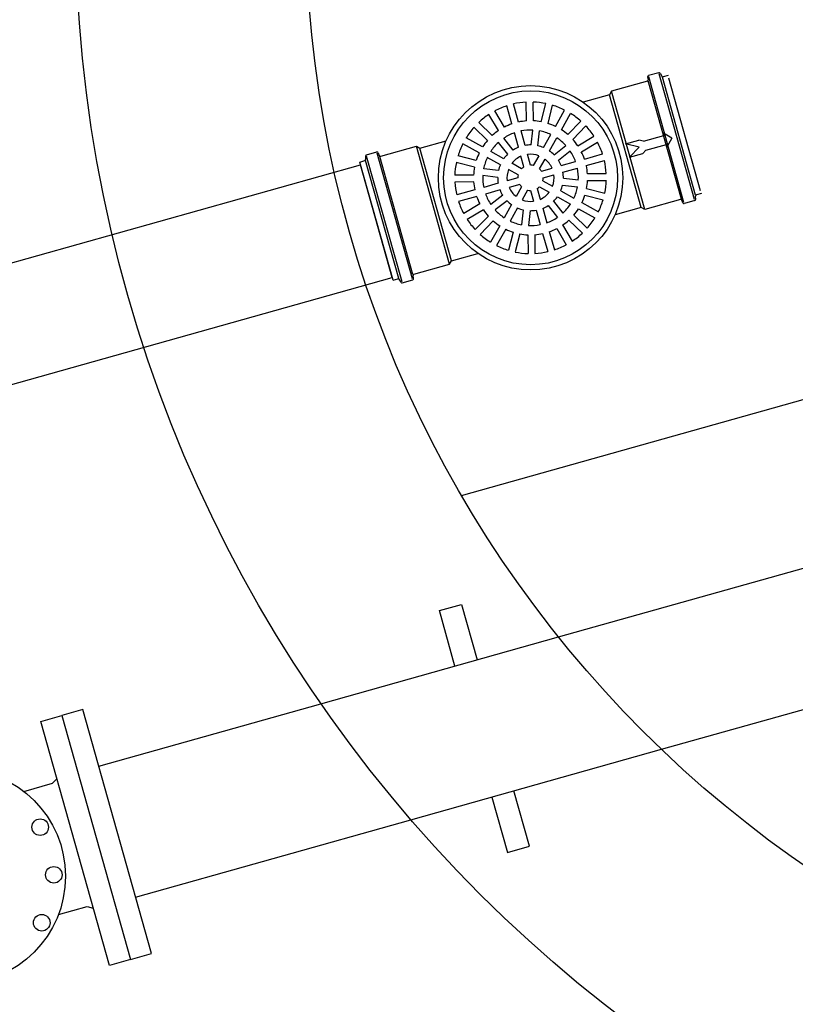
# Model space of a CAD drawing. Units: inches. Extents: x 489383 to 531433, y 6873187 to 6903074.
# Drawn here: x 521290 to 521298, y 6876383 to 6876394 of the extents above; entities that cross this region are included whole.
import ezdxf

# ---------------------------------------------------------------- set-up
doc = ezdxf.new("R2010")
doc.units = ezdxf.units.IN
doc.header["$LTSCALE"] = 0.4
doc.layers.add('CISM_01_LINHA_FINA', color=7, linetype='Continuous')

msp = doc.modelspace()

# ---------------------------------------------------------------- linework, layer by layer
at = {"layer": 'CISM_01_LINHA_FINA', "color": 10}
for p, q in [((521296.833, 6876392.956, -6.709), (521296.717, 6876392.924, -6.709)), ((521297.229, 6876391.548, -6.709), (521296.837, 6876392.944, -6.709)), ((521296.848, 6876392.951, -6.709), (521296.867, 6876392.917, -6.709)), ((521296.937, 6876392.927, -6.709), (521296.882, 6876392.912, -6.709)), ((521296.705, 6876392.862, -6.709), (521296.308, 6876392.75, -6.709)), ((521296.708, 6876392.909, -6.709), (521296.714, 6876392.876, -6.709)), ((521297.085, 6876391.553, -6.709), (521296.716, 6876392.865, -6.709)), ((521297.112, 6876391.515, -6.709), (521296.72, 6876392.911, -6.709)), ((521297.241, 6876391.597, -6.709), (521296.872, 6876392.909, -6.709)), ((521297.297, 6876391.645, -6.709), (521296.945, 6876392.897, -6.709)), ((521296.286, 6876392.712, -6.709), (521295.994, 6876392.629, -6.709)), ((521296.308, 6876392.75, -6.709), (521296.286, 6876392.712, -6.709)), ((521296.638, 6876391.46, -6.709), (521296.286, 6876392.712, -6.709)), ((521296.677, 6876391.438, -6.709), (521296.308, 6876392.75, -6.709)), ((521295.274, 6876392.409, -6.709), (521295.217, 6876392.61, -6.709)), ((521295.362, 6876392.421, -6.709), (521295.36, 6876392.63, -6.709)), ((521295.439, 6876392.422, -6.709), (521295.436, 6876392.631, -6.709)), ((521295.527, 6876392.412, -6.709), (521295.579, 6876392.614, -6.709)), ((521295.052, 6876392.314, -6.709), (521294.946, 6876392.493, -6.709)), ((521295.118, 6876392.353, -6.709), (521295.012, 6876392.533, -6.709)), ((521295.2, 6876392.388, -6.709), (521295.144, 6876392.589, -6.709)), ((521295.602, 6876392.393, -6.709), (521295.653, 6876392.595, -6.709)), ((521295.684, 6876392.36, -6.709), (521295.786, 6876392.542, -6.709)), ((521295.751, 6876392.322, -6.709), (521295.853, 6876392.504, -6.709)), ((521294.982, 6876392.259, -6.709), (521294.833, 6876392.405, -6.709)), ((521295.822, 6876392.269, -6.709), (521295.968, 6876392.418, -6.709)), ((521294.929, 6876392.204, -6.709), (521294.779, 6876392.35, -6.709)), ((521295.273, 6876392.128, -6.709), (521295.228, 6876392.289, -6.709)), ((521295.347, 6876392.149, -6.709), (521295.302, 6876392.31, -6.709)), ((521295.413, 6876392.154, -6.709), (521295.433, 6876392.32, -6.709)), ((521295.489, 6876392.145, -6.709), (521295.509, 6876392.311, -6.709)), ((521295.877, 6876392.215, -6.709), (521296.023, 6876392.365, -6.709)), ((521296.883, 6876392.284, -6.709), (521296.89, 6876392.259, -6.709)), ((521296.978, 6876392.231, -6.709), (521296.883, 6876392.284, -6.709)), ((521294.178, 6876392.119, -6.709), (521294.471, 6876392.201, -6.709)), ((521294.838, 6876392.066, -6.709), (521294.656, 6876392.168, -6.709)), ((521294.875, 6876392.133, -6.709), (521294.693, 6876392.235, -6.709)), ((521295.154, 6876392.051, -6.709), (521295.05, 6876392.182, -6.709)), ((521295.214, 6876392.098, -6.709), (521295.111, 6876392.23, -6.709)), ((521295.552, 6876392.125, -6.709), (521295.634, 6876392.27, -6.709)), ((521295.619, 6876392.087, -6.709), (521295.701, 6876392.233, -6.709)), ((521295.932, 6876392.145, -6.709), (521296.112, 6876392.252, -6.709)), ((521295.972, 6876392.079, -6.709), (521296.151, 6876392.186, -6.709)), ((521296.464, 6876392.166, -6.709), (521296.612, 6876392.208, -6.709)), ((521296.613, 6876392.128, -6.709), (521296.464, 6876392.166, -6.709)), ((521296.662, 6876392.195, -6.709), (521296.612, 6876392.208, -6.709)), ((521296.662, 6876392.195, -6.709), (521296.89, 6876392.259, -6.709)), ((521296.978, 6876392.231, -6.709), (521296.925, 6876392.136, -6.709)), ((521293.584, 6876392.043, -6.709), (521293.7, 6876392.076, -6.709)), ((521294.096, 6876390.668, -6.709), (521293.704, 6876392.064, -6.709)), ((521293.716, 6876392.068, -6.709), (521293.728, 6876392.037, -6.709)), ((521293.743, 6876392.03, -6.709), (521294.14, 6876392.141, -6.709)), ((521294.14, 6876392.141, -6.709), (521294.178, 6876392.119, -6.709)), ((521294.508, 6876390.829, -6.709), (521294.14, 6876392.141, -6.709)), ((521294.53, 6876390.867, -6.709), (521294.178, 6876392.119, -6.709)), ((521295.111, 6876392.001, -6.709), (521294.965, 6876392.082, -6.709)), ((521295.67, 6876392.044, -6.709), (521295.801, 6876392.147, -6.709)), ((521295.717, 6876391.984, -6.709), (521295.848, 6876392.087, -6.709)), ((521296.007, 6876391.998, -6.709), (521296.208, 6876392.054, -6.709)), ((521296.613, 6876392.128, -6.709), (521296.506, 6876392.018, -6.709)), ((521296.506, 6876392.018, -6.709), (521296.654, 6876392.06, -6.709)), ((521296.69, 6876392.096, -6.709), (521296.654, 6876392.06, -6.709)), ((521296.69, 6876392.096, -6.709), (521296.918, 6876392.161, -6.709)), ((521296.925, 6876392.136, -6.709), (521296.918, 6876392.161, -6.709)), ((521293.511, 6876391.964, -6.709), (521293.566, 6876391.98, -6.709)), ((521293.88, 6876390.652, -6.709), (521293.511, 6876391.964, -6.709)), ((521293.575, 6876392.031, -6.709), (521293.575, 6876391.992, -6.709)), ((521293.944, 6876390.67, -6.709), (521293.575, 6876391.982, -6.709)), ((521293.98, 6876390.635, -6.709), (521293.587, 6876392.031, -6.709)), ((521294.1, 6876390.714, -6.709), (521293.732, 6876392.026, -6.709)), ((521294.786, 6876391.909, -6.709), (521294.583, 6876391.96, -6.709)), ((521294.805, 6876391.983, -6.709), (521294.602, 6876392.035, -6.709)), ((521295.073, 6876391.934, -6.709), (521294.927, 6876392.015, -6.709)), ((521295.309, 6876391.889, -6.709), (521295.201, 6876391.95, -6.709)), ((521295.335, 6876391.91, -6.709), (521295.301, 6876392.029, -6.709)), ((521295.408, 6876391.93, -6.709), (521295.375, 6876392.05, -6.709)), ((521295.441, 6876391.926, -6.709), (521295.502, 6876392.035, -6.709)), ((521295.508, 6876391.889, -6.709), (521295.569, 6876391.997, -6.709)), ((521295.747, 6876391.925, -6.709), (521295.908, 6876391.97, -6.709)), ((521296.027, 6876391.924, -6.709), (521296.229, 6876391.98, -6.709)), ((521289.098, 6876390.692, -6.709), (521293.519, 6876391.934, -6.709)), ((521293.871, 6876390.682, -6.709), (521293.519, 6876391.934, -6.709)), ((521295.052, 6876391.871, -6.709), (521294.887, 6876391.89, -6.709)), ((521295.271, 6876391.822, -6.709), (521295.163, 6876391.883, -6.709)), ((521295.528, 6876391.863, -6.709), (521295.648, 6876391.897, -6.709)), ((521295.768, 6876391.851, -6.709), (521295.929, 6876391.896, -6.709)), ((521296.04, 6876391.836, -6.709), (521296.249, 6876391.838, -6.709)), ((521294.775, 6876391.82, -6.709), (521294.566, 6876391.818, -6.709)), ((521294.776, 6876391.743, -6.709), (521294.567, 6876391.741, -6.709)), ((521295.043, 6876391.794, -6.709), (521294.878, 6876391.814, -6.709)), ((521295.049, 6876391.728, -6.709), (521294.888, 6876391.683, -6.709)), ((521295.267, 6876391.79, -6.709), (521295.148, 6876391.756, -6.709)), ((521295.545, 6876391.757, -6.709), (521295.653, 6876391.696, -6.709)), ((521295.549, 6876391.789, -6.709), (521295.668, 6876391.823, -6.709)), ((521295.773, 6876391.785, -6.709), (521295.939, 6876391.765, -6.709)), ((521296.041, 6876391.759, -6.709), (521296.25, 6876391.761, -6.709)), ((521294.789, 6876391.655, -6.709), (521294.588, 6876391.599, -6.709)), ((521295.069, 6876391.654, -6.709), (521294.908, 6876391.609, -6.709)), ((521295.288, 6876391.716, -6.709), (521295.169, 6876391.682, -6.709)), ((521295.308, 6876391.69, -6.709), (521295.248, 6876391.582, -6.709)), ((521295.375, 6876391.653, -6.709), (521295.315, 6876391.544, -6.709)), ((521295.408, 6876391.649, -6.709), (521295.441, 6876391.529, -6.709)), ((521295.482, 6876391.669, -6.709), (521295.515, 6876391.55, -6.709)), ((521295.507, 6876391.69, -6.709), (521295.616, 6876391.629, -6.709)), ((521295.743, 6876391.645, -6.709), (521295.889, 6876391.564, -6.709)), ((521295.764, 6876391.708, -6.709), (521295.93, 6876391.689, -6.709)), ((521296.03, 6876391.67, -6.709), (521296.233, 6876391.619, -6.709)), ((521297.305, 6876391.615, -6.709), (521297.251, 6876391.599, -6.709)), ((521294.81, 6876391.581, -6.709), (521294.609, 6876391.525, -6.709)), ((521295.099, 6876391.595, -6.709), (521294.968, 6876391.492, -6.709)), ((521295.147, 6876391.535, -6.709), (521295.016, 6876391.432, -6.709)), ((521295.663, 6876391.528, -6.709), (521295.766, 6876391.397, -6.709)), ((521295.706, 6876391.578, -6.709), (521295.851, 6876391.497, -6.709)), ((521295.978, 6876391.513, -6.709), (521296.161, 6876391.411, -6.709)), ((521296.011, 6876391.596, -6.709), (521296.214, 6876391.544, -6.709)), ((521297.073, 6876391.549, -6.709), (521296.677, 6876391.438, -6.709)), ((521297.1, 6876391.511, -6.709), (521297.089, 6876391.542, -6.709)), ((521297.232, 6876391.536, -6.709), (521297.116, 6876391.503, -6.709)), ((521297.242, 6876391.548, -6.709), (521297.241, 6876391.587, -6.709)), ((521294.845, 6876391.5, -6.709), (521294.665, 6876391.393, -6.709)), ((521294.884, 6876391.434, -6.709), (521294.704, 6876391.327, -6.709)), ((521295.197, 6876391.492, -6.709), (521295.115, 6876391.346, -6.709)), ((521295.264, 6876391.454, -6.709), (521295.182, 6876391.309, -6.709)), ((521295.327, 6876391.434, -6.709), (521295.307, 6876391.268, -6.709)), ((521295.403, 6876391.425, -6.709), (521295.384, 6876391.259, -6.709)), ((521295.469, 6876391.43, -6.709), (521295.515, 6876391.269, -6.709)), ((521295.543, 6876391.451, -6.709), (521295.588, 6876391.29, -6.709)), ((521295.602, 6876391.481, -6.709), (521295.706, 6876391.349, -6.709)), ((521295.941, 6876391.446, -6.709), (521296.123, 6876391.344, -6.709)), ((521296.638, 6876391.46, -6.709), (521296.346, 6876391.378, -6.709)), ((521296.677, 6876391.438, -6.709), (521296.638, 6876391.46, -6.709)), ((521294.939, 6876391.364, -6.709), (521294.793, 6876391.214, -6.709)), ((521294.994, 6876391.31, -6.709), (521294.848, 6876391.161, -6.709)), ((521295.834, 6876391.32, -6.709), (521295.983, 6876391.174, -6.709)), ((521295.888, 6876391.375, -6.709), (521296.037, 6876391.229, -6.709)), ((521295.065, 6876391.257, -6.709), (521294.963, 6876391.075, -6.709)), ((521295.132, 6876391.219, -6.709), (521295.03, 6876391.037, -6.709)), ((521295.215, 6876391.186, -6.709), (521295.163, 6876390.984, -6.709)), ((521295.616, 6876391.191, -6.709), (521295.673, 6876390.99, -6.709)), ((521295.698, 6876391.226, -6.709), (521295.805, 6876391.046, -6.709)), ((521295.764, 6876391.265, -6.709), (521295.871, 6876391.086, -6.709)), ((521295.289, 6876391.167, -6.709), (521295.237, 6876390.965, -6.709)), ((521295.377, 6876391.157, -6.709), (521295.38, 6876390.948, -6.709)), ((521295.454, 6876391.158, -6.709), (521295.457, 6876390.949, -6.709)), ((521295.542, 6876391.17, -6.709), (521295.599, 6876390.969, -6.709)), ((521294.508, 6876390.829, -6.709), (521294.53, 6876390.867, -6.709)), ((521294.53, 6876390.867, -6.709), (521294.823, 6876390.949, -6.709)), ((521294.112, 6876390.717, -6.709), (521294.508, 6876390.829, -6.709)), ((521289.45, 6876389.44, -6.709), (521293.871, 6876390.682, -6.709)), ((521293.88, 6876390.652, -6.709), (521293.934, 6876390.667, -6.709)), ((521293.969, 6876390.628, -6.709), (521293.949, 6876390.662, -6.709)), ((521293.983, 6876390.623, -6.709), (521294.1, 6876390.655, -6.709)), ((521294.109, 6876390.67, -6.709), (521294.103, 6876390.702, -6.709))]:
    msp.add_line(p, q, dxfattribs=at)
at = {"layer": 'CISM_01_LINHA_FINA', "color": 10, "elevation": -6.709}
for points in [[(521294.642, 6876388.26), (521303.929, 6876390.87), (521304.384, 6876389.25)], [(521295.719, 6876386.688), (521298.77, 6876387.545)], [(521294.568, 6876386.364), (521294.395, 6876386.981), (521294.641, 6876387.05), (521294.814, 6876386.434)], [(521293.08, 6876385.946), (521295.719, 6876386.688)], [(521296.861, 6876385.44), (521299.179, 6876386.091)], [(521290.612, 6876385.253), (521293.08, 6876385.946)], [(521294.077, 6876384.658), (521296.861, 6876385.44)], [(521289.779, 6876384.972), (521290.099, 6876385.062), (521290.147, 6876385.113)], [(521294.977, 6876384.91), (521295.15, 6876384.294), (521295.396, 6876384.363), (521295.223, 6876384.98)], [(521291.021, 6876383.799), (521294.077, 6876384.658)], [(521290.164, 6876383.604), (521290.484, 6876383.694), (521290.55, 6876383.676)]]:
    msp.add_lwpolyline(points, dxfattribs=at)
at = {"layer": 'CISM_01_LINHA_FINA', "color": 10, "elevation": -6.639}
for points in [[(521290.202, 6876385.815), (521290.964, 6876383.105), (521291.198, 6876383.17), (521290.436, 6876385.881)], [(521290.202, 6876385.815), (521290.964, 6876383.105), (521290.729, 6876383.039), (521289.968, 6876385.75)]]:
    msp.add_lwpolyline(points, close=True, dxfattribs=at)
at = {"layer": 'CISM_01_LINHA_FINA', "color": 10}
for centre, radius in [((521305.711, 6876394.688, -6.709), 15.36), ((521305.711, 6876394.688, -6.709), 12.8), ((521295.408, 6876391.789, -6.709), 1.024), ((521295.408, 6876391.789, -6.709), 0.966), ((521289.049, 6876384.029, -6.709), 1.193), ((521289.961, 6876384.575, -6.709), 0.092), ((521290.112, 6876384.046, -6.709), 0.092), ((521289.978, 6876383.513, -6.709), 0.092)]:
    msp.add_circle(centre, radius, dxfattribs=at)
for centre, radius, start, end in [((521296.837, 6876392.944, -6.709), 0.0128, 30.6962, 105.6962), ((521296.701, 6876392.874, -6.709), 0.0128, 285.6962, 10.6962), ((521296.72, 6876392.911, -6.709), 0.0128, 105.6962, 190.6962), ((521296.878, 6876392.924, -6.709), 0.0128, 210.6962, 285.6962), ((521295.408, 6876391.789, -6.709), 0.842, 93.3094, 103.0831), ((521295.408, 6876391.789, -6.709), 0.842, 78.3094, 88.0831), ((521295.408, 6876391.789, -6.709), 0.842, 123.3094, 133.0831), ((521295.408, 6876391.789, -6.709), 0.842, 108.3094, 118.0831), ((521295.408, 6876391.789, -6.709), 0.842, 63.3094, 73.0831), ((521295.408, 6876391.789, -6.709), 0.842, 48.3094, 58.0831), ((521295.408, 6876391.789, -6.709), 0.634, 109.1708, 117.2216), ((521295.408, 6876391.789, -6.709), 0.634, 94.1708, 102.2216), ((521295.408, 6876391.789, -6.709), 0.634, 79.1708, 87.2216), ((521295.408, 6876391.789, -6.709), 0.634, 64.1708, 72.2216), ((521295.408, 6876391.789, -6.709), 0.842, 138.3094, 148.0831), ((521295.408, 6876391.789, -6.709), 0.634, 124.1708, 132.2216), ((521295.408, 6876391.789, -6.709), 0.531, 109.8417, 124.0508), ((521295.408, 6876391.789, -6.709), 0.531, 87.3417, 101.5508), ((521295.408, 6876391.789, -6.709), 0.531, 64.8417, 79.0508), ((521295.408, 6876391.789, -6.709), 0.634, 49.1708, 57.2216), ((521295.408, 6876391.789, -6.709), 0.842, 33.3094, 43.0831), ((521295.408, 6876391.789, -6.709), 0.842, 153.3094, 163.0831), ((521295.408, 6876391.789, -6.709), 0.634, 139.1708, 147.2216), ((521295.408, 6876391.789, -6.709), 0.531, 132.3417, 146.5508), ((521295.408, 6876391.789, -6.709), 0.531, 42.3417, 56.5508), ((521295.408, 6876391.789, -6.709), 0.634, 34.1708, 42.2216), ((521295.408, 6876391.789, -6.709), 0.842, 18.3094, 28.0831), ((521293.704, 6876392.064, -6.709), 0.0128, 20.6962, 105.6962), ((521295.408, 6876391.789, -6.709), 0.634, 154.1708, 162.2216), ((521295.408, 6876391.789, -6.709), 0.365, 111.7386, 122.1539), ((521295.408, 6876391.789, -6.709), 0.365, 89.2386, 99.6539), ((521295.408, 6876391.789, -6.709), 0.262, 69.1112, 97.2813), ((521295.408, 6876391.789, -6.709), 0.365, 66.7386, 77.1539), ((521295.408, 6876391.789, -6.709), 0.365, 44.2386, 54.6539), ((521295.408, 6876391.789, -6.709), 0.531, 19.8417, 34.0508), ((521295.408, 6876391.789, -6.709), 0.634, 19.1708, 27.2216), ((521293.562, 6876391.992, -6.709), 0.0128, 285.6962, 0.6962), ((521293.587, 6876392.031, -6.709), 0.0128, 105.6962, 180.6962), ((521293.74, 6876392.042, -6.709), 0.0128, 200.6962, 285.6962), ((521295.408, 6876391.789, -6.709), 0.842, 168.3094, 178.0831), ((521295.408, 6876391.789, -6.709), 0.531, 154.8417, 169.0508), ((521295.408, 6876391.789, -6.709), 0.365, 134.2386, 144.6539), ((521295.408, 6876391.789, -6.709), 0.262, 114.1112, 142.2813), ((521295.408, 6876391.789, -6.709), 0.262, 24.1112, 52.2813), ((521295.408, 6876391.789, -6.709), 0.365, 21.7386, 32.1539), ((521295.408, 6876391.789, -6.709), 0.842, 3.3094, 13.0831), ((521295.408, 6876391.789, -6.709), 0.634, 169.1708, 177.2216), ((521295.408, 6876391.789, -6.709), 0.365, 156.7386, 167.1539), ((521295.408, 6876391.789, -6.709), 0.262, 159.1112, 187.2813), ((521295.408, 6876391.789, -6.709), 0.141, 121.5229, 134.8696), ((521295.408, 6876391.789, -6.709), 0.141, 76.5229, 89.8696), ((521295.408, 6876391.789, -6.709), 0.141, 31.5229, 44.8696), ((521295.408, 6876391.789, -6.709), 0.365, 359.2386, 9.6539), ((521295.408, 6876391.789, -6.709), 0.531, 357.3417, 11.5508), ((521295.408, 6876391.789, -6.709), 0.634, 4.1708, 12.2216), ((521295.408, 6876391.789, -6.709), 0.842, 183.3094, 193.0831), ((521295.408, 6876391.789, -6.709), 0.634, 184.1708, 192.2216), ((521295.408, 6876391.789, -6.709), 0.531, 177.3417, 191.5508), ((521295.408, 6876391.789, -6.709), 0.365, 179.2386, 189.6539), ((521295.408, 6876391.789, -6.709), 0.141, 166.5229, 179.8696), ((521295.408, 6876391.789, -6.709), 0.141, 346.5229, 359.8696), ((521295.408, 6876391.789, -6.709), 0.262, 339.1112, 7.2813), ((521295.408, 6876391.789, -6.709), 0.634, 349.1708, 357.2216), ((521295.408, 6876391.789, -6.709), 0.842, 348.3094, 358.0831), ((521295.408, 6876391.789, -6.709), 0.365, 201.7386, 212.1539), ((521295.408, 6876391.789, -6.709), 0.262, 204.1112, 232.2813), ((521295.408, 6876391.789, -6.709), 0.141, 211.5229, 224.8696), ((521295.408, 6876391.789, -6.709), 0.141, 256.5229, 269.8696), ((521295.408, 6876391.789, -6.709), 0.141, 301.5229, 314.8696), ((521295.408, 6876391.789, -6.709), 0.262, 294.1112, 322.2813), ((521295.408, 6876391.789, -6.709), 0.365, 336.7386, 347.1539), ((521295.408, 6876391.789, -6.709), 0.531, 334.8417, 349.0508), ((521295.408, 6876391.789, -6.709), 0.842, 198.3094, 208.0831), ((521295.408, 6876391.789, -6.709), 0.634, 199.1708, 207.2216), ((521295.408, 6876391.789, -6.709), 0.531, 199.8417, 214.0508), ((521295.408, 6876391.789, -6.709), 0.365, 224.2386, 234.6539), ((521295.408, 6876391.789, -6.709), 0.262, 249.1112, 277.2813), ((521295.408, 6876391.789, -6.709), 0.365, 314.2386, 324.6539), ((521295.408, 6876391.789, -6.709), 0.634, 334.1708, 342.2216), ((521295.408, 6876391.789, -6.709), 0.842, 333.3094, 343.0831), ((521297.077, 6876391.537, -6.709), 0.0128, 20.6962, 105.6962), ((521297.112, 6876391.515, -6.709), 0.0128, 200.6962, 285.6962), ((521297.229, 6876391.548, -6.709), 0.0128, 285.6962, 0.6962), ((521297.254, 6876391.587, -6.709), 0.0128, 105.6962, 180.6962), ((521295.408, 6876391.789, -6.709), 0.634, 214.1708, 222.2216), ((521295.408, 6876391.789, -6.709), 0.531, 222.3417, 236.5508), ((521295.408, 6876391.789, -6.709), 0.365, 246.7386, 257.1539), ((521295.408, 6876391.789, -6.709), 0.365, 269.2386, 279.6539), ((521295.408, 6876391.789, -6.709), 0.365, 291.7386, 302.1539), ((521295.408, 6876391.789, -6.709), 0.531, 312.3417, 326.5508), ((521295.408, 6876391.789, -6.709), 0.634, 319.1708, 327.2216), ((521295.408, 6876391.789, -6.709), 0.842, 213.3094, 223.0831), ((521295.408, 6876391.789, -6.709), 0.634, 229.1708, 237.2216), ((521295.408, 6876391.789, -6.709), 0.531, 244.8417, 259.0508), ((521295.408, 6876391.789, -6.709), 0.531, 289.8417, 304.0508), ((521295.408, 6876391.789, -6.709), 0.634, 304.1708, 312.2216), ((521295.408, 6876391.789, -6.709), 0.842, 318.3094, 328.0831), ((521295.408, 6876391.789, -6.709), 0.634, 244.1708, 252.2216), ((521295.408, 6876391.789, -6.709), 0.531, 267.3417, 281.5508), ((521295.408, 6876391.789, -6.709), 0.634, 289.1708, 297.2216), ((521295.408, 6876391.789, -6.709), 0.842, 228.3094, 238.0831), ((521295.408, 6876391.789, -6.709), 0.634, 259.1708, 267.2216), ((521295.408, 6876391.789, -6.709), 0.634, 274.1708, 282.2216), ((521295.408, 6876391.789, -6.709), 0.842, 303.3094, 313.0831), ((521295.408, 6876391.789, -6.709), 0.842, 243.3094, 253.0831), ((521295.408, 6876391.789, -6.709), 0.842, 258.3094, 268.0831), ((521295.408, 6876391.789, -6.709), 0.842, 273.3094, 283.0831), ((521295.408, 6876391.789, -6.709), 0.842, 288.3094, 298.0831), ((521293.938, 6876390.655, -6.709), 0.0128, 30.6962, 105.6962), ((521294.096, 6876390.668, -6.709), 0.0128, 285.6962, 10.6962), ((521294.115, 6876390.705, -6.709), 0.0128, 105.6962, 190.6962), ((521293.98, 6876390.635, -6.709), 0.0128, 210.6962, 285.6962)]:
    msp.add_arc(centre, radius, start, end, dxfattribs=at)

doc.saveas('drawing.dxf')
